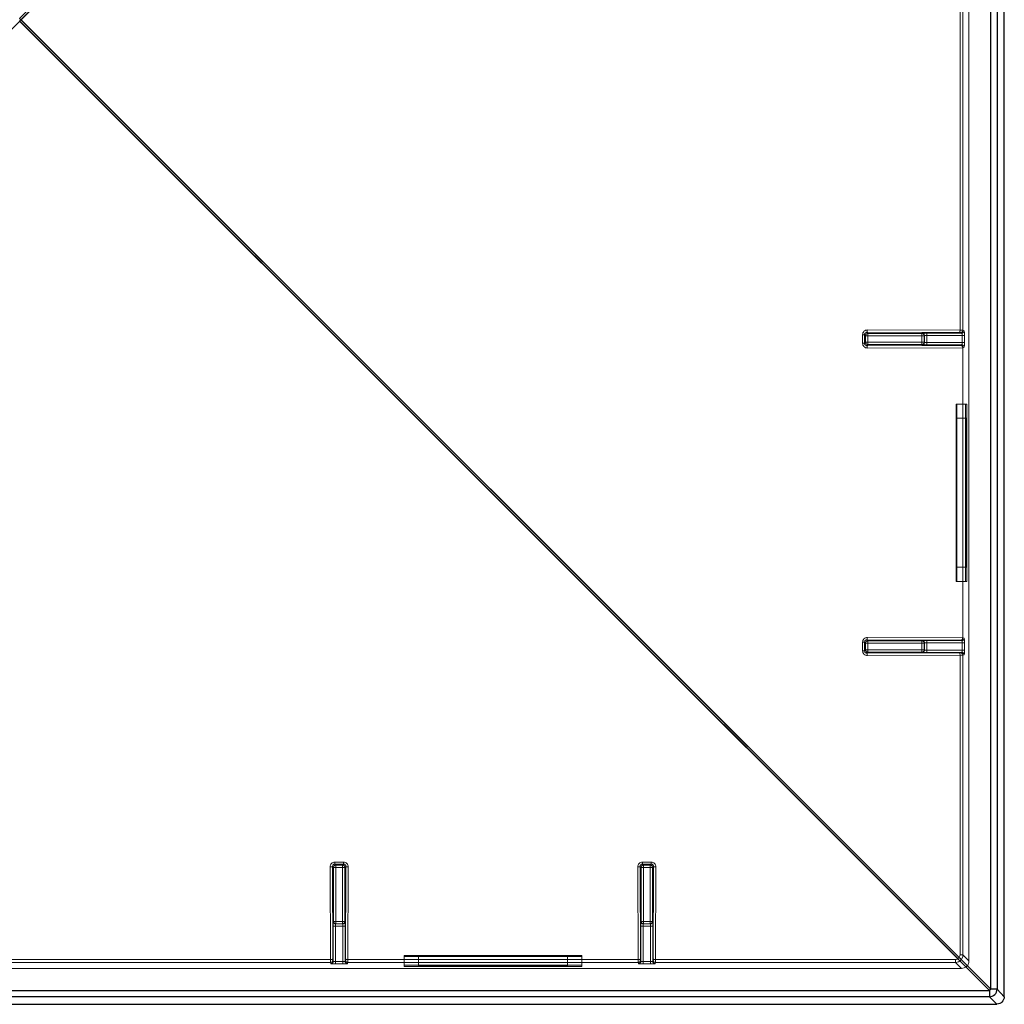
# Model space of a CAD drawing. Units: millimetres. Extents: x 2.3 to 33.8, y 2.4 to 21.
# Drawn here: x 9.7 to 13.9, y 11.1 to 15.3 of the extents above; entities that cross this region are included whole.
import ezdxf

# ---------------------------------------------------------------- set-up
doc = ezdxf.new("R2010")
doc.units = ezdxf.units.MM
doc.layers.add('pyramidCap', color=1, linetype='Continuous')

msp = doc.modelspace()

# ---------------------------------------------------------------- linework, layer by layer
at = {"layer": 'pyramidCap', "lineweight": 25}
for points in [[(13.87084, 19.39861), (13.84028, 19.36667), (13.84028, 11.17083), (13.87084, 11.13889), (13.87084, 19.39861), (13.87084, 19.40555), (13.86806, 19.41111), (13.86528, 19.41667), (13.86111, 19.42083), (13.85695, 19.425), (13.85139, 19.42778), (13.84584, 19.43055), (13.83889, 19.43055), (13.80834, 19.39861), (5.61111, 19.39861)], [(13.87084, 11.13889), (13.87084, 11.13333), (13.86806, 11.12778), (13.86528, 11.12222), (13.86111, 11.11667), (13.85695, 11.1125), (13.85139, 11.10972), (13.84584, 11.10833), (13.83889, 11.10694), (13.80834, 11.13889), (13.81389, 11.14028), (13.81945, 11.14167), (13.825, 11.14444), (13.83056, 11.14861), (13.83473, 11.15278), (13.8375, 11.15833), (13.83889, 11.16528), (13.84028, 11.17083), (13.83889, 11.17083), (13.8375, 11.17083), (13.83473, 11.17083), (13.83195, 11.17083), (13.82778, 11.17083), (13.82361, 11.17083), (13.81806, 11.17083), (13.81389, 11.17083), (13.81389, 19.36667)], [(5.61111, 11.16528), (13.80834, 11.16528), (13.80834, 11.15972), (13.80834, 11.15555), (13.80834, 11.15139), (13.80834, 11.14722), (13.80834, 11.14444), (13.80834, 11.14167), (13.80834, 11.14028), (13.80834, 11.13889), (5.61111, 11.13889)], [(5.58056, 11.10694), (13.83889, 11.10694)]]:
    msp.add_lwpolyline(points, dxfattribs=at)
for points in [[(9.70973, 15.275), (13.80834, 19.37222), (13.80973, 19.37083), (13.81111, 19.36944), (13.8125, 19.36805), (13.81389, 19.36667), (9.71528, 15.26944)], [(13.81389, 11.17083), (13.8125, 11.17083), (13.8125, 11.16944), (13.81111, 11.16944), (13.81111, 11.16805), (13.80973, 11.16805), (13.80973, 11.16667), (13.80834, 11.16667), (13.80834, 11.16528), (9.70973, 15.26389), (9.71528, 15.26944)]]:
    msp.add_lwpolyline(points, close=True, dxfattribs=at)
at = {"layer": 'pyramidCap', "lineweight": 18}
for points in [[(13.72158, 11.29048), (13.72158, 19.24921), (13.72097, 19.25545), (13.71915, 19.26145), (13.71619, 19.26698), (13.71222, 19.27181), (13.70738, 19.27578), (13.70186, 19.27874), (13.69586, 19.28056), (13.68962, 19.28117)], [(13.68011, 19.23415), (9.71581, 15.26984), (9.71513, 15.26913), (9.71443, 15.26844), (9.71375, 15.26775), (9.71306, 15.26704), (9.71235, 15.26634), (9.71165, 15.26566), (9.71095, 15.26497), (9.71025, 15.26429)], [(13.6961, 16.58292), (13.6961, 13.95678), (13.69567, 13.95679), (13.69471, 13.95681), (13.69325, 13.95682), (13.69135, 13.95684), (13.68907, 13.95685), (13.68649, 13.95685), (13.68372, 13.95686)], [(13.68373, 16.58283), (13.68373, 13.95686)], [(5.74595, 11.29999), (9.71026, 15.2643)], [(9.71025, 15.26429), (13.67456, 11.29998)], [(13.67455, 11.3), (13.67648, 11.30176), (13.67834, 11.30361), (13.68011, 11.30554), (9.7158, 15.26985)], [(13.29209, 13.95806), (13.28817, 13.9577), (13.28441, 13.95656), (13.28095, 13.95473), (13.27791, 13.95226), (13.27541, 13.94923), (13.27356, 13.94578), (13.27242, 13.94203), (13.27203, 13.93813), (13.27203, 13.90156)], [(13.2803, 13.93813), (13.2805, 13.94008), (13.28107, 13.94195), (13.282, 13.94368), (13.28325, 13.94518), (13.28476, 13.94641), (13.28651, 13.94733), (13.2884, 13.94788), (13.29036, 13.94807), (13.29069, 13.94829), (13.29101, 13.94887), (13.29132, 13.94982), (13.29158, 13.95105), (13.29179, 13.95257), (13.29196, 13.95427), (13.29205, 13.95613), (13.29209, 13.95807)], [(13.28471, 13.93371), (13.28491, 13.93567), (13.28547, 13.93755), (13.28641, 13.93927), (13.28764, 13.94078), (13.28916, 13.94203), (13.29089, 13.94295), (13.29277, 13.94352), (13.29471, 13.94371), (13.29035, 13.94806)], [(13.29036, 13.94807), (13.682, 13.94686)], [(13.68199, 13.94686), (13.68233, 13.94708), (13.68265, 13.94767), (13.68295, 13.94861), (13.68322, 13.94985), (13.68342, 13.95136), (13.68359, 13.95307), (13.68369, 13.95493), (13.68373, 13.95686), (13.29209, 13.95807)], [(13.6961, 13.95678), (13.69591, 13.95483), (13.69534, 13.95296), (13.69442, 13.95122), (13.69317, 13.94971), (13.69166, 13.94847), (13.68994, 13.94754), (13.68806, 13.94697), (13.68612, 13.94678), (13.68598, 13.94679), (13.68566, 13.94681), (13.68517, 13.94682), (13.68453, 13.94683), (13.68377, 13.94685), (13.68292, 13.94686), (13.68199, 13.94686)], [(13.68612, 13.94678), (13.69141, 13.94501)], [(13.6914, 13.94502), (13.69335, 13.94521), (13.69522, 13.94578), (13.69694, 13.94671), (13.69846, 13.94795), (13.69971, 13.94946), (13.70063, 13.9512), (13.70119, 13.95307), (13.70139, 13.95502), (13.6961, 13.95678)], [(13.70139, 13.95502), (13.7016, 13.95457), (13.70178, 13.95339), (13.70196, 13.95153), (13.70211, 13.94904), (13.70225, 13.94602), (13.70233, 13.9426), (13.7024, 13.93888), (13.70242, 13.93502)], [(13.28471, 13.93371), (13.28029, 13.93813), (13.28011, 13.93813), (13.27964, 13.93813), (13.27891, 13.93813), (13.27791, 13.93813), (13.27667, 13.93813), (13.27525, 13.93813), (13.2737, 13.93813), (13.27203, 13.93813)], [(13.28029, 13.90156), (13.28029, 13.93813)], [(13.29472, 13.89599), (13.29276, 13.89618), (13.29088, 13.89675), (13.28916, 13.89767), (13.28765, 13.89892), (13.2864, 13.90043), (13.28548, 13.90217), (13.28491, 13.90403), (13.28472, 13.90599), (13.2803, 13.90157)], [(13.52243, 13.93371), (13.29471, 13.93371), (13.29278, 13.93371), (13.29092, 13.93371), (13.28921, 13.93371), (13.2877, 13.93371), (13.28646, 13.93371), (13.28553, 13.93371), (13.28493, 13.93371), (13.28471, 13.93371)], [(13.28471, 13.90599), (13.28493, 13.90599), (13.28553, 13.90599), (13.28646, 13.90599), (13.2877, 13.90599), (13.28921, 13.90599), (13.29092, 13.90599), (13.29278, 13.90599), (13.29471, 13.90599), (13.29471, 13.90406), (13.29471, 13.90219), (13.29471, 13.90049), (13.29471, 13.89897), (13.29471, 13.89774), (13.29471, 13.89679), (13.29471, 13.89621), (13.29471, 13.89599)], [(13.28472, 13.93371), (13.28472, 13.90599)], [(13.29471, 13.94371), (13.29471, 13.94349), (13.29471, 13.94291), (13.29471, 13.94196), (13.29471, 13.94073), (13.29471, 13.93921), (13.29471, 13.9375), (13.29471, 13.93564), (13.29471, 13.93371)], [(13.29471, 13.90599), (13.29471, 13.93371)], [(13.29472, 13.94371), (13.52244, 13.94371), (13.52244, 13.94349), (13.52244, 13.94291), (13.52244, 13.94196), (13.52244, 13.94073), (13.52244, 13.93921), (13.52244, 13.9375), (13.52244, 13.93564), (13.52244, 13.93371)], [(13.29472, 13.90599), (13.52244, 13.90599), (13.52244, 13.90406), (13.52244, 13.90219), (13.52244, 13.90049), (13.52244, 13.89897), (13.52244, 13.89774), (13.52244, 13.89679), (13.52244, 13.89621), (13.52244, 13.89599)], [(13.52244, 13.9437), (13.52341, 13.94468), (13.52385, 13.94474), (13.52503, 13.94481), (13.5269, 13.94487), (13.52938, 13.94492), (13.5324, 13.94497), (13.53584, 13.94499), (13.53955, 13.94501), (13.5434, 13.94502)], [(13.52244, 13.94371), (13.52439, 13.94352), (13.52627, 13.94295), (13.52799, 13.94202), (13.52951, 13.94078), (13.53076, 13.93927), (13.53167, 13.93753), (13.53224, 13.93565), (13.53244, 13.93371), (13.53341, 13.93468)], [(13.53244, 13.93371), (13.53221, 13.93371), (13.53163, 13.93371), (13.53069, 13.93371), (13.52945, 13.93371), (13.52794, 13.93371), (13.52623, 13.93371), (13.52437, 13.93371), (13.52244, 13.93371)], [(13.53244, 13.93371), (13.53244, 13.90599), (13.53221, 13.90599), (13.53163, 13.90599), (13.53069, 13.90599), (13.52945, 13.90599), (13.52794, 13.90599), (13.52623, 13.90599), (13.52437, 13.90599), (13.52244, 13.90599)], [(13.52244, 13.93371), (13.52244, 13.90599)], [(13.53244, 13.90598), (13.53225, 13.90402), (13.53168, 13.90215), (13.53075, 13.90043), (13.52951, 13.89891), (13.528, 13.89766), (13.52626, 13.89675), (13.52438, 13.89618), (13.52244, 13.89598), (13.52341, 13.89501)], [(13.5434, 13.90467), (13.5434, 13.90274), (13.5434, 13.90088), (13.5434, 13.89917), (13.5434, 13.89766), (13.5434, 13.89642), (13.5434, 13.89548), (13.5434, 13.8949), (13.5434, 13.89467), (13.53954, 13.89467), (13.53583, 13.8947), (13.5324, 13.89473), (13.52939, 13.89477), (13.5269, 13.89483), (13.52503, 13.89488), (13.52385, 13.89495), (13.5234, 13.89502)], [(13.53341, 13.90503), (13.53341, 13.93468), (13.53321, 13.93662), (13.53264, 13.9385), (13.53173, 13.94023), (13.53048, 13.94175), (13.52896, 13.94298), (13.52724, 13.94392), (13.52535, 13.94448), (13.52341, 13.94468)], [(13.52341, 13.89502), (13.52535, 13.89521), (13.52723, 13.89578), (13.52897, 13.8967), (13.53048, 13.89795), (13.53173, 13.89946), (13.53265, 13.90119), (13.53322, 13.90306), (13.53341, 13.90502)], [(13.53341, 13.90502), (13.53243, 13.90599)], [(13.5334, 13.93467), (13.53363, 13.93474), (13.53422, 13.93481), (13.53515, 13.93487), (13.53639, 13.93492), (13.5379, 13.93496), (13.53961, 13.93499), (13.54147, 13.93502), (13.5434, 13.93502), (13.5434, 13.93695), (13.5434, 13.93881), (13.5434, 13.94052), (13.5434, 13.94203), (13.5434, 13.94327), (13.5434, 13.9442), (13.5434, 13.9448), (13.5434, 13.94502)], [(13.5434, 13.93502), (13.5434, 13.90468), (13.54147, 13.90468), (13.53961, 13.9047), (13.5379, 13.90473), (13.53639, 13.90477), (13.53515, 13.90483), (13.53422, 13.90488), (13.53363, 13.90495), (13.5334, 13.90502)], [(13.5434, 13.93502), (13.69243, 13.93502)], [(13.69141, 13.94502), (13.54341, 13.94502)], [(13.69244, 13.90468), (13.54341, 13.90468)], [(13.69243, 13.90467), (13.69242, 13.90274), (13.69235, 13.90088), (13.69227, 13.89917), (13.69213, 13.89766), (13.69198, 13.89642), (13.6918, 13.89548), (13.69162, 13.8949), (13.69141, 13.89467), (13.68591, 13.89284)], [(13.69244, 13.90467), (13.69244, 13.93502), (13.69242, 13.93695), (13.69235, 13.93881), (13.69227, 13.94052), (13.69213, 13.94203), (13.69198, 13.94327), (13.6918, 13.9442), (13.6916, 13.9448), (13.69141, 13.94502)], [(13.70242, 13.93502), (13.70214, 13.93502), (13.70152, 13.93502), (13.70056, 13.93502), (13.69932, 13.93502), (13.69782, 13.93502), (13.69614, 13.93502), (13.69432, 13.93502), (13.69243, 13.93502)], [(13.69243, 13.90468), (13.69432, 13.90468), (13.69614, 13.90468), (13.69782, 13.90468), (13.69932, 13.90468), (13.70056, 13.90468), (13.70152, 13.90468), (13.70214, 13.90468), (13.70242, 13.90468), (13.70241, 13.90082), (13.70234, 13.89711), (13.70224, 13.89368), (13.70211, 13.89066), (13.70196, 13.88816), (13.70178, 13.8863), (13.70159, 13.88512), (13.70139, 13.88468), (13.69548, 13.8827), (13.69548, 12.65698), (13.69548, 12.65682)], [(13.70242, 13.90468), (13.70242, 13.93502)], [(13.29035, 13.89163), (13.28839, 13.89181), (13.2865, 13.89237), (13.28477, 13.89327), (13.28324, 13.89451), (13.28199, 13.89602), (13.28106, 13.89774), (13.28049, 13.89962), (13.28029, 13.90156), (13.28011, 13.90156), (13.27964, 13.90156), (13.27891, 13.90156), (13.27791, 13.90156), (13.27667, 13.90156), (13.27525, 13.90156), (13.2737, 13.90156), (13.27203, 13.90156)], [(13.69548, 13.88286), (13.29209, 13.88163), (13.28818, 13.882), (13.28441, 13.88313), (13.28096, 13.88496), (13.27791, 13.88745), (13.27541, 13.89046), (13.27357, 13.89392), (13.27241, 13.89765), (13.27204, 13.90156)], [(13.69548, 13.88287), (13.69527, 13.8848), (13.6947, 13.88665), (13.69381, 13.88837), (13.69262, 13.88987), (13.69117, 13.89111), (13.68953, 13.89204), (13.68775, 13.89262), (13.68591, 13.89284), (13.29035, 13.89162)], [(13.29472, 13.89599), (13.29036, 13.89163), (13.29069, 13.89141), (13.29101, 13.89082), (13.29132, 13.88988), (13.29158, 13.88864), (13.29179, 13.88713), (13.29196, 13.88542), (13.29205, 13.88356), (13.29209, 13.88163)], [(13.29471, 13.89598), (13.52243, 13.89598)], [(13.5434, 13.89467), (13.6914, 13.89467)], [(13.70139, 13.88468), (13.70119, 13.88662), (13.70063, 13.8885), (13.69971, 13.89023), (13.69846, 13.89175), (13.69694, 13.89298), (13.69522, 13.89391), (13.69335, 13.89448), (13.6914, 13.89468)], [(13.69548, 13.88287), (13.69548, 13.88271)], [(13.66742, 13.64485), (13.70743, 13.64485), (13.70743, 12.89485), (13.66742, 12.89485)], [(13.66743, 13.64485), (13.66743, 12.89485)], [(13.67057, 13.64485), (13.67057, 13.58485)], [(13.70742, 12.89485), (13.71278, 12.89485), (13.71278, 13.64485), (13.70742, 13.64485)], [(13.71025, 13.58485), (13.67057, 13.58485)], [(13.67057, 13.58485), (13.67057, 12.95485)], [(13.67057, 12.95485), (13.71025, 12.95485), (13.71025, 13.58485)], [(13.67057, 12.95485), (13.67057, 12.89485)], [(13.27203, 12.60156), (13.27203, 12.63813), (13.27242, 12.64203), (13.27356, 12.64578), (13.27541, 12.64923), (13.27791, 12.65225), (13.28095, 12.65473), (13.28441, 12.65657), (13.28817, 12.6577), (13.29209, 12.65806)], [(13.29209, 12.65806), (13.29205, 12.65613), (13.29196, 12.65427), (13.29179, 12.65256), (13.29158, 12.65105), (13.29132, 12.64981), (13.29101, 12.64887), (13.29069, 12.64829), (13.29036, 12.64806), (13.68591, 12.64684)], [(13.29209, 12.65806), (13.69548, 12.65683), (13.69527, 12.6549), (13.6947, 12.65303), (13.69381, 12.65133), (13.69261, 12.64983), (13.69117, 12.64858), (13.68953, 12.64765), (13.68775, 12.64706), (13.68591, 12.64685)], [(13.70242, 12.63502), (13.7024, 12.63888), (13.70233, 12.64258), (13.70225, 12.64602), (13.70211, 12.64903), (13.70196, 12.65153), (13.70178, 12.65339), (13.7016, 12.65457), (13.70139, 12.65502), (13.69547, 12.65699)], [(13.28471, 12.63371), (13.28029, 12.63813), (13.28011, 12.63813), (13.27964, 12.63813), (13.27891, 12.63813), (13.27791, 12.63813), (13.27667, 12.63813), (13.27525, 12.63813), (13.2737, 12.63813), (13.27203, 12.63813)], [(13.28029, 12.60156), (13.28029, 12.63813)], [(13.29036, 12.64806), (13.2884, 12.64788), (13.28651, 12.64733), (13.28476, 12.64641), (13.28325, 12.64518), (13.282, 12.64367), (13.28107, 12.64195), (13.2805, 12.64008), (13.2803, 12.63813)], [(13.28471, 12.63371), (13.28491, 12.63566), (13.28547, 12.63754), (13.28641, 12.63927), (13.28764, 12.64078), (13.28916, 12.64203), (13.29089, 12.64295), (13.29277, 12.64352), (13.29471, 12.64371), (13.29035, 12.64807)], [(13.52243, 12.63371), (13.29471, 12.63371), (13.29278, 12.63371), (13.29092, 12.63371), (13.28921, 12.63371), (13.2877, 12.63371), (13.28646, 12.63371), (13.28553, 12.63371), (13.28493, 12.63371), (13.28471, 12.63371)], [(13.28472, 12.63371), (13.28472, 12.60599)], [(13.29471, 12.64371), (13.29471, 12.64349), (13.29471, 12.64291), (13.29471, 12.64196), (13.29471, 12.64072), (13.29471, 12.63921), (13.29471, 12.6375), (13.29471, 12.63564), (13.29471, 12.63371)], [(13.29471, 12.60598), (13.29471, 12.63371)], [(13.29472, 12.64371), (13.52244, 12.64371), (13.52244, 12.64349), (13.52244, 12.64291), (13.52244, 12.64196), (13.52244, 12.64072), (13.52244, 12.63921), (13.52244, 12.6375), (13.52244, 12.63564), (13.52244, 12.63371)], [(13.52244, 12.6437), (13.52341, 12.64467), (13.52385, 12.64474), (13.52503, 12.6448), (13.5269, 12.64487), (13.52938, 12.64492), (13.5324, 12.64497), (13.53584, 12.64499), (13.53955, 12.64501), (13.5434, 12.64502)], [(13.52244, 12.64371), (13.52439, 12.64351), (13.52627, 12.64294), (13.52799, 12.64203), (13.52951, 12.64078), (13.53076, 12.63926), (13.53167, 12.63753), (13.53224, 12.63565), (13.53244, 12.63371), (13.53341, 12.63468)], [(13.53244, 12.63371), (13.53221, 12.63371), (13.53163, 12.63371), (13.53069, 12.63371), (13.52945, 12.63371), (13.52794, 12.63371), (13.52623, 12.63371), (13.52437, 12.63371), (13.52244, 12.63371)], [(13.52244, 12.60598), (13.52437, 12.60598), (13.52623, 12.60598), (13.52794, 12.60598), (13.52945, 12.60598), (13.53069, 12.60598), (13.53163, 12.60598), (13.53221, 12.60598), (13.53244, 12.60598), (13.53244, 12.63371)], [(13.52244, 12.63371), (13.52244, 12.60599)], [(13.52341, 12.64468), (13.52535, 12.64448), (13.52724, 12.64391), (13.52896, 12.64298), (13.53048, 12.64175), (13.53173, 12.64023), (13.53264, 12.6385), (13.53321, 12.63662), (13.53341, 12.63468), (13.53341, 12.60502)], [(13.5334, 12.63467), (13.53363, 12.63474), (13.53422, 12.63481), (13.53515, 12.63486), (13.53639, 12.63492), (13.5379, 12.63496), (13.53961, 12.63499), (13.54147, 12.635), (13.5434, 12.63502), (13.5434, 12.63695), (13.5434, 12.63881), (13.5434, 12.64052), (13.5434, 12.64203), (13.5434, 12.64327), (13.5434, 12.64421), (13.5434, 12.64479), (13.5434, 12.64502)], [(13.5434, 12.63502), (13.5434, 12.60468), (13.54147, 12.60468), (13.53961, 12.6047), (13.5379, 12.60473), (13.53639, 12.60477), (13.53515, 12.60483), (13.53422, 12.60488), (13.53363, 12.60495), (13.5334, 12.60502)], [(13.5434, 12.63502), (13.69243, 12.63502)], [(13.69141, 12.64502), (13.54341, 12.64502)], [(13.68591, 12.64685), (13.69141, 12.64502)], [(13.70139, 12.65502), (13.70119, 12.65307), (13.70063, 12.6512), (13.69971, 12.64946), (13.69846, 12.64795), (13.69694, 12.64671), (13.69522, 12.64578), (13.69335, 12.64521), (13.6914, 12.64502)], [(13.69244, 12.60467), (13.69244, 12.63502), (13.69242, 12.63695), (13.69235, 12.63881), (13.69227, 12.64052), (13.69213, 12.64203), (13.69198, 12.64327), (13.6918, 12.64421), (13.6916, 12.64479), (13.69141, 12.64502)], [(13.70242, 12.63502), (13.70214, 12.63502), (13.70152, 12.63502), (13.70056, 12.63502), (13.69932, 12.63502), (13.69782, 12.63502), (13.69614, 12.63502), (13.69432, 12.63502), (13.69243, 12.63502)], [(13.70242, 12.60468), (13.70242, 12.63502)], [(13.29035, 12.59163), (13.28839, 12.5918), (13.2865, 12.59237), (13.28477, 12.59327), (13.28324, 12.59451), (13.28199, 12.59602), (13.28106, 12.59774), (13.28049, 12.59962), (13.28029, 12.60156), (13.28011, 12.60156), (13.27964, 12.60156), (13.27891, 12.60156), (13.27791, 12.60156), (13.27667, 12.60156), (13.27525, 12.60156), (13.2737, 12.60156), (13.27203, 12.60156)], [(13.68373, 12.58284), (13.29209, 12.58163), (13.28818, 12.58201), (13.28441, 12.58313), (13.28096, 12.58496), (13.27791, 12.58745), (13.27541, 12.59046), (13.27357, 12.59392), (13.27241, 12.59766), (13.27204, 12.60156)], [(13.29472, 12.59598), (13.29276, 12.59618), (13.29088, 12.59675), (13.28916, 12.59768), (13.28765, 12.59892), (13.2864, 12.60043), (13.28548, 12.60217), (13.28491, 12.60404), (13.28472, 12.60598), (13.2803, 12.60157)], [(13.28471, 12.60598), (13.28493, 12.60598), (13.28553, 12.60598), (13.28646, 12.60598), (13.2877, 12.60598), (13.28921, 12.60598), (13.29092, 12.60598), (13.29278, 12.60598), (13.29471, 12.60598), (13.29471, 12.60405), (13.29471, 12.60219), (13.29471, 12.60048), (13.29471, 12.59897), (13.29471, 12.59773), (13.29471, 12.5968), (13.29471, 12.59621), (13.29471, 12.59598)], [(13.68612, 12.59292), (13.68598, 12.5929), (13.68566, 12.59288), (13.68517, 12.59286), (13.68453, 12.59286), (13.68377, 12.59285), (13.68291, 12.59283), (13.68199, 12.59283), (13.29035, 12.59163)], [(13.29472, 12.59599), (13.29036, 12.59163), (13.29069, 12.59141), (13.29101, 12.59082), (13.29132, 12.58988), (13.29158, 12.58864), (13.29179, 12.58713), (13.29196, 12.58542), (13.29205, 12.58356), (13.29209, 12.58163)], [(13.29471, 12.59599), (13.52243, 12.59599)], [(13.29472, 12.60598), (13.52244, 12.60598), (13.52244, 12.60405), (13.52244, 12.60219), (13.52244, 12.60048), (13.52244, 12.59897), (13.52244, 12.59773), (13.52244, 12.5968), (13.52244, 12.59621), (13.52244, 12.59598)], [(13.53244, 12.60599), (13.53225, 12.60403), (13.53168, 12.60215), (13.53075, 12.60043), (13.52951, 12.59892), (13.528, 12.59767), (13.52626, 12.59675), (13.52438, 12.59618), (13.52244, 12.59599), (13.52341, 12.59502)], [(13.5434, 12.60467), (13.5434, 12.60274), (13.5434, 12.60088), (13.5434, 12.59917), (13.5434, 12.59766), (13.5434, 12.59642), (13.5434, 12.59548), (13.5434, 12.59489), (13.5434, 12.59467), (13.53954, 12.59467), (13.53583, 12.5947), (13.5324, 12.59473), (13.52939, 12.59477), (13.5269, 12.59483), (13.52503, 12.59488), (13.52385, 12.59495), (13.5234, 12.59502)], [(13.52341, 12.59502), (13.52535, 12.59521), (13.52723, 12.59578), (13.52897, 12.5967), (13.53048, 12.59795), (13.53173, 12.59946), (13.53265, 12.60118), (13.53322, 12.60307), (13.53341, 12.60502)], [(13.53341, 12.60501), (13.53243, 12.60599)], [(13.5434, 12.59467), (13.6914, 12.59467)], [(13.69244, 12.60468), (13.54341, 12.60468)], [(13.68199, 12.59283), (13.68233, 12.59261), (13.68265, 12.59203), (13.68295, 12.59108), (13.68322, 12.58985), (13.68342, 12.58833), (13.68359, 12.58663), (13.68369, 12.58477), (13.68373, 12.58283)], [(13.70139, 12.58468), (13.6961, 12.58291), (13.69567, 12.5829), (13.69471, 12.58288), (13.69325, 12.58287), (13.69135, 12.58286), (13.68907, 12.58284), (13.68649, 12.58284), (13.68372, 12.58283)], [(13.6961, 12.58292), (13.6961, 11.31596), (13.69575, 11.31596), (13.695, 11.31596), (13.69386, 11.31596), (13.69235, 11.31596), (13.69053, 11.31596), (13.68845, 11.31596), (13.68615, 11.31596), (13.68372, 11.31596)], [(13.68373, 12.58283), (13.68373, 11.31596)], [(13.6961, 12.58291), (13.6959, 12.58486), (13.69533, 12.58673), (13.69442, 12.58847), (13.69317, 12.58998), (13.69165, 12.59122), (13.68993, 12.59215), (13.68806, 12.59272), (13.68611, 12.59291)], [(13.69243, 12.60467), (13.69242, 12.60274), (13.69235, 12.60088), (13.69227, 12.59917), (13.69213, 12.59766), (13.69198, 12.59642), (13.6918, 12.59548), (13.69162, 12.59489), (13.69141, 12.59467), (13.68612, 12.59291)], [(13.70139, 12.58468), (13.70119, 12.58662), (13.70063, 12.5885), (13.69971, 12.59023), (13.69846, 12.59175), (13.69694, 12.59298), (13.69522, 12.59391), (13.69335, 12.59448), (13.6914, 12.59468)], [(13.69243, 12.60468), (13.69432, 12.60468), (13.69614, 12.60468), (13.69782, 12.60468), (13.69932, 12.60468), (13.70056, 12.60468), (13.70152, 12.60468), (13.70214, 12.60468), (13.70242, 12.60468), (13.70241, 12.60081), (13.70234, 12.59711), (13.70224, 12.59367), (13.70211, 12.59066), (13.70196, 12.58817), (13.70178, 12.5863), (13.70159, 12.58512), (13.70139, 12.58468)], [(11.02324, 11.29636), (11.02203, 11.688), (11.02241, 11.69192), (11.02353, 11.6957), (11.02537, 11.69914), (11.02785, 11.70218), (11.03087, 11.70468), (11.03433, 11.70653), (11.03806, 11.70767), (11.04196, 11.70806)], [(11.03204, 11.68975), (11.03221, 11.6917), (11.03278, 11.69359), (11.03368, 11.69533), (11.03492, 11.69686), (11.03643, 11.69811), (11.03815, 11.69904), (11.04003, 11.69961), (11.04197, 11.6998), (11.04197, 11.69998), (11.04197, 11.70045), (11.04197, 11.70119), (11.04197, 11.70219), (11.04197, 11.70343), (11.04197, 11.70484), (11.04197, 11.7064), (11.04197, 11.70807)], [(11.03639, 11.68538), (11.03658, 11.68732), (11.03715, 11.68921), (11.03807, 11.69095), (11.03932, 11.69245), (11.04083, 11.6937), (11.04255, 11.69462), (11.04444, 11.69519), (11.04639, 11.69538), (11.04197, 11.6998)], [(11.09846, 11.68801), (11.0981, 11.69192), (11.09696, 11.69569), (11.09513, 11.69915), (11.09266, 11.70219), (11.08963, 11.70469), (11.08618, 11.70653), (11.08243, 11.70767), (11.07853, 11.70806), (11.04196, 11.70806)], [(11.04197, 11.6998), (11.07854, 11.6998)], [(11.07412, 11.69538), (11.07853, 11.6998), (11.07853, 11.69998), (11.07853, 11.70045), (11.07853, 11.70119), (11.07853, 11.70219), (11.07853, 11.70343), (11.07853, 11.70484), (11.07853, 11.7064), (11.07853, 11.70807)], [(11.07854, 11.69981), (11.08049, 11.6996), (11.08236, 11.69903), (11.08408, 11.69811), (11.08558, 11.69686), (11.08682, 11.69532), (11.08774, 11.69358), (11.08829, 11.69171), (11.08847, 11.68974), (11.0887, 11.68942), (11.08928, 11.68908), (11.09022, 11.68879), (11.09146, 11.68852), (11.09297, 11.68831), (11.09468, 11.68815), (11.09654, 11.68804), (11.09847, 11.688)], [(12.32324, 11.29636), (12.32203, 11.688), (12.32241, 11.69192), (12.32353, 11.6957), (12.32537, 11.69914), (12.32785, 11.70218), (12.33087, 11.70468), (12.33433, 11.70653), (12.33806, 11.70767), (12.34197, 11.70806)], [(12.33204, 11.68975), (12.33221, 11.6917), (12.33278, 11.69359), (12.33368, 11.69533), (12.33492, 11.69686), (12.33643, 11.69811), (12.33815, 11.69904), (12.34003, 11.69961), (12.34197, 11.6998), (12.34197, 11.69998), (12.34197, 11.70045), (12.34197, 11.70119), (12.34197, 11.70219), (12.34197, 11.70343), (12.34197, 11.70484), (12.34197, 11.7064), (12.34197, 11.70807)], [(12.33639, 11.68538), (12.33658, 11.68732), (12.33715, 11.68921), (12.33808, 11.69095), (12.33932, 11.69245), (12.34083, 11.6937), (12.34257, 11.69462), (12.34444, 11.69519), (12.34639, 11.69538), (12.34197, 11.6998)], [(12.34196, 11.70806), (12.37853, 11.70806), (12.38244, 11.70767), (12.38619, 11.70653), (12.38963, 11.70469), (12.39266, 11.70219), (12.39513, 11.69915), (12.39698, 11.69569), (12.3981, 11.69192), (12.39846, 11.68801)], [(12.34197, 11.6998), (12.37854, 11.6998)], [(12.37412, 11.69538), (12.37853, 11.6998), (12.37853, 11.69998), (12.37853, 11.70045), (12.37853, 11.70119), (12.37853, 11.70219), (12.37853, 11.70343), (12.37853, 11.70484), (12.37853, 11.7064), (12.37853, 11.70807)], [(12.37854, 11.69981), (12.38048, 11.6996), (12.38236, 11.69903), (12.38408, 11.69811), (12.38558, 11.69686), (12.38682, 11.69532), (12.38773, 11.69358), (12.38829, 11.69171), (12.38847, 11.68974), (12.38869, 11.68942), (12.38927, 11.68908), (12.39022, 11.68879), (12.39145, 11.68852), (12.39297, 11.68831), (12.39468, 11.68815), (12.39654, 11.68804), (12.39847, 11.688)], [(11.03639, 11.68539), (11.03203, 11.68974), (11.03181, 11.68942), (11.03122, 11.68908), (11.03028, 11.68879), (11.02904, 11.68852), (11.02753, 11.68831), (11.02582, 11.68815), (11.02396, 11.68804), (11.02203, 11.688)], [(11.03203, 11.68975), (11.03324, 11.29811), (11.03302, 11.29778), (11.03243, 11.29746), (11.0315, 11.29715), (11.03025, 11.29689), (11.02874, 11.29667), (11.02703, 11.29651), (11.02517, 11.29642), (11.02324, 11.29637)], [(11.04639, 11.69538), (11.04639, 11.69516), (11.04639, 11.69458), (11.04639, 11.69363), (11.04639, 11.6924), (11.04639, 11.69088), (11.04639, 11.68918), (11.04639, 11.68732), (11.04639, 11.68538), (11.04446, 11.68538), (11.04259, 11.68538), (11.04089, 11.68538), (11.03937, 11.68538), (11.03814, 11.68538), (11.03719, 11.68538), (11.03661, 11.68538), (11.03639, 11.68538)], [(11.03639, 11.68538), (11.03639, 11.45766)], [(11.04639, 11.68538), (11.04639, 11.45766), (11.04446, 11.45766), (11.04259, 11.45766), (11.04089, 11.45766), (11.03937, 11.45766), (11.03814, 11.45766), (11.03719, 11.45766), (11.03661, 11.45766), (11.03639, 11.45766)], [(11.07412, 11.69538), (11.04639, 11.69538)], [(11.04639, 11.68538), (11.07411, 11.68538)], [(11.08411, 11.68538), (11.08392, 11.68733), (11.08335, 11.6892), (11.08243, 11.69094), (11.08118, 11.69245), (11.07967, 11.6937), (11.07795, 11.69462), (11.07607, 11.69519), (11.07411, 11.69538)], [(11.07411, 11.68538), (11.07604, 11.68538), (11.07791, 11.68538), (11.07961, 11.68538), (11.08113, 11.68538), (11.08236, 11.68538), (11.08331, 11.68538), (11.08389, 11.68538), (11.08411, 11.68538), (11.08848, 11.68975)], [(11.07411, 11.45766), (11.07604, 11.45766), (11.07791, 11.45766), (11.07961, 11.45766), (11.08113, 11.45766), (11.08236, 11.45766), (11.08331, 11.45766), (11.08389, 11.45766), (11.08411, 11.45766), (11.08411, 11.68538)], [(11.07412, 11.45766), (11.07412, 11.68538), (11.07412, 11.68732), (11.07412, 11.68918), (11.07412, 11.69088), (11.07412, 11.6924), (11.07412, 11.69363), (11.07412, 11.69458), (11.07412, 11.69516), (11.07412, 11.69538)], [(11.08726, 11.29811), (11.08748, 11.29778), (11.08807, 11.29746), (11.08901, 11.29715), (11.09025, 11.29689), (11.09176, 11.29667), (11.09347, 11.29651), (11.09533, 11.29642), (11.09726, 11.29637), (11.09847, 11.68801)], [(11.08847, 11.68974), (11.08727, 11.29811)], [(12.33639, 11.68539), (12.33203, 11.68974), (12.33181, 11.68942), (12.33123, 11.68908), (12.33028, 11.68879), (12.32905, 11.68852), (12.32753, 11.68831), (12.32582, 11.68815), (12.32396, 11.68804), (12.32203, 11.688)], [(12.33332, 11.29398), (12.33331, 11.29412), (12.33329, 11.29443), (12.33328, 11.29493), (12.33327, 11.29555), (12.33325, 11.29633), (12.33324, 11.29718), (12.33324, 11.29811), (12.33203, 11.68975)], [(12.33639, 11.68538), (12.33661, 11.68538), (12.33721, 11.68538), (12.33814, 11.68538), (12.33937, 11.68538), (12.34089, 11.68538), (12.3426, 11.68538), (12.34446, 11.68538), (12.34639, 11.68538), (12.34639, 11.68732), (12.34639, 11.68918), (12.34639, 11.69088), (12.34639, 11.6924), (12.34639, 11.69363), (12.34639, 11.69458), (12.34639, 11.69516), (12.34639, 11.69538)], [(12.33639, 11.68538), (12.33639, 11.45766)], [(12.34639, 11.68538), (12.34639, 11.45766), (12.34446, 11.45766), (12.3426, 11.45766), (12.34089, 11.45766), (12.33937, 11.45766), (12.33814, 11.45766), (12.33721, 11.45766), (12.33661, 11.45766), (12.33639, 11.45766)], [(12.34639, 11.68538), (12.37411, 11.68538)], [(12.37412, 11.69538), (12.3464, 11.69538)], [(12.37412, 11.45766), (12.37412, 11.68538), (12.37412, 11.68732), (12.37412, 11.68918), (12.37412, 11.69088), (12.37412, 11.6924), (12.37412, 11.69363), (12.37412, 11.69458), (12.37412, 11.69516), (12.37412, 11.69538)], [(12.38412, 11.68538), (12.38392, 11.68733), (12.38335, 11.6892), (12.38243, 11.69094), (12.38118, 11.69245), (12.37967, 11.6937), (12.37795, 11.69462), (12.37606, 11.69519), (12.37412, 11.69538)], [(12.37412, 11.68538), (12.37605, 11.68538), (12.37791, 11.68538), (12.37962, 11.68538), (12.38113, 11.68538), (12.38237, 11.68538), (12.38331, 11.68538), (12.38389, 11.68538), (12.38412, 11.68538), (12.38848, 11.68975)], [(12.37412, 11.45766), (12.37605, 11.45766), (12.37791, 11.45766), (12.37962, 11.45766), (12.38113, 11.45766), (12.38237, 11.45766), (12.38331, 11.45766), (12.38389, 11.45766), (12.38412, 11.45766), (12.38412, 11.68538)], [(12.38847, 11.68974), (12.38726, 11.29811)], [(12.38726, 11.29811), (12.38749, 11.29778), (12.38807, 11.29746), (12.38901, 11.29715), (12.39025, 11.29689), (12.39176, 11.29667), (12.39347, 11.29651), (12.39533, 11.29642), (12.39726, 11.29637), (12.39847, 11.68801)], [(11.04508, 11.4367), (11.04315, 11.4367), (11.04129, 11.4367), (11.03958, 11.4367), (11.03807, 11.4367), (11.03683, 11.4367), (11.03589, 11.4367), (11.0353, 11.4367), (11.03508, 11.4367), (11.03508, 11.44055), (11.03511, 11.44427), (11.03514, 11.4477), (11.03518, 11.45071), (11.03523, 11.4532), (11.03529, 11.45506), (11.03536, 11.45624), (11.03543, 11.45669)], [(11.04639, 11.44766), (11.04445, 11.44785), (11.04256, 11.44842), (11.04083, 11.44934), (11.03932, 11.45059), (11.03807, 11.45211), (11.03715, 11.45384), (11.03658, 11.4557), (11.03639, 11.45766), (11.03542, 11.4567)], [(11.03542, 11.45669), (11.03562, 11.45475), (11.03618, 11.45287), (11.0371, 11.45114), (11.03835, 11.44962), (11.03987, 11.44839), (11.04159, 11.44746), (11.04346, 11.44689), (11.04542, 11.44669)], [(11.08508, 11.4567), (11.08489, 11.45474), (11.08432, 11.45285), (11.0834, 11.45113), (11.08215, 11.44963), (11.08064, 11.44838), (11.0789, 11.44746), (11.07703, 11.44689), (11.07508, 11.4467), (11.04541, 11.4467)], [(11.07411, 11.44766), (11.04639, 11.44766), (11.04639, 11.44788), (11.04639, 11.44846), (11.04639, 11.44941), (11.04639, 11.45064), (11.04639, 11.45216), (11.04639, 11.45387), (11.04639, 11.45573), (11.04639, 11.45766)], [(11.07412, 11.45766), (11.04639, 11.45766)], [(11.08412, 11.45766), (11.08392, 11.4557), (11.08335, 11.45383), (11.08242, 11.4521), (11.08119, 11.45059), (11.07967, 11.44934), (11.07794, 11.44842), (11.07606, 11.44785), (11.07412, 11.44766), (11.07509, 11.44669)], [(11.07412, 11.44766), (11.07412, 11.44788), (11.07412, 11.44846), (11.07412, 11.44941), (11.07412, 11.45064), (11.07412, 11.45216), (11.07412, 11.45387), (11.07412, 11.45573), (11.07412, 11.45766)], [(11.08411, 11.45766), (11.08508, 11.45669), (11.08515, 11.45625), (11.08521, 11.45507), (11.08528, 11.45321), (11.08533, 11.45072), (11.08538, 11.44769), (11.0854, 11.44425), (11.08542, 11.44055), (11.08543, 11.43669)], [(12.34508, 11.4367), (12.34315, 11.4367), (12.34129, 11.4367), (12.33958, 11.4367), (12.33807, 11.4367), (12.33683, 11.4367), (12.33589, 11.4367), (12.33531, 11.4367), (12.33508, 11.4367), (12.33508, 11.44055), (12.33511, 11.44427), (12.33514, 11.4477), (12.33518, 11.45071), (12.33524, 11.4532), (12.33529, 11.45506), (12.33536, 11.45624), (12.33543, 11.45669)], [(12.34639, 11.44766), (12.34443, 11.44785), (12.34256, 11.44842), (12.34084, 11.44934), (12.33932, 11.45059), (12.33807, 11.45211), (12.33716, 11.45384), (12.33659, 11.4557), (12.33639, 11.45766), (12.33542, 11.4567)], [(12.33542, 11.45669), (12.33562, 11.45475), (12.33619, 11.45287), (12.3371, 11.45114), (12.33835, 11.44962), (12.33987, 11.44839), (12.34159, 11.44746), (12.34348, 11.44689), (12.34542, 11.44669)], [(12.38508, 11.4567), (12.38489, 11.45474), (12.38432, 11.45285), (12.38339, 11.45113), (12.38215, 11.44963), (12.38064, 11.44838), (12.3789, 11.44746), (12.37703, 11.44689), (12.37508, 11.4467), (12.34542, 11.4467)], [(12.37411, 11.44766), (12.34639, 11.44766), (12.34639, 11.44788), (12.34639, 11.44846), (12.34639, 11.44941), (12.34639, 11.45064), (12.34639, 11.45216), (12.34639, 11.45387), (12.34639, 11.45573), (12.34639, 11.45766)], [(12.37412, 11.45766), (12.3464, 11.45766)], [(12.38412, 11.45766), (12.38392, 11.4557), (12.38335, 11.45383), (12.38244, 11.4521), (12.38119, 11.45059), (12.37967, 11.44934), (12.37794, 11.44842), (12.37606, 11.44785), (12.37412, 11.44766), (12.37509, 11.44669)], [(12.37412, 11.44766), (12.37412, 11.44788), (12.37412, 11.44846), (12.37412, 11.44941), (12.37412, 11.45064), (12.37412, 11.45216), (12.37412, 11.45387), (12.37412, 11.45573), (12.37412, 11.45766)], [(12.38411, 11.45766), (12.38508, 11.45669), (12.38515, 11.45625), (12.3852, 11.45507), (12.38527, 11.45321), (12.38533, 11.45072), (12.38537, 11.44769), (12.3854, 11.44425), (12.38541, 11.44055), (12.38542, 11.43669)], [(11.03508, 11.4367), (11.03508, 11.2887)], [(11.07542, 11.4367), (11.04508, 11.4367), (11.04508, 11.43863), (11.04511, 11.44048), (11.04513, 11.4422), (11.04518, 11.44371), (11.04523, 11.44495), (11.04529, 11.44588), (11.04536, 11.44648), (11.04542, 11.4467)], [(11.04508, 11.28767), (11.04508, 11.43668)], [(11.04542, 11.4467), (11.0464, 11.44765)], [(11.07508, 11.4467), (11.07515, 11.44648), (11.07522, 11.44588), (11.07527, 11.44495), (11.07533, 11.44371), (11.07537, 11.4422), (11.0754, 11.44048), (11.07543, 11.43863), (11.07543, 11.4367), (11.07736, 11.4367), (11.07922, 11.4367), (11.08093, 11.4367), (11.08244, 11.4367), (11.08368, 11.4367), (11.08462, 11.4367), (11.0852, 11.4367), (11.08543, 11.4367)], [(11.07543, 11.4367), (11.07543, 11.28767)], [(11.08542, 11.2887), (11.08542, 11.43668)], [(12.33508, 11.4367), (12.33508, 11.2887)], [(12.37543, 11.4367), (12.34508, 11.4367), (12.34508, 11.43863), (12.34511, 11.44048), (12.34513, 11.4422), (12.34518, 11.44371), (12.34523, 11.44495), (12.34529, 11.44588), (12.34536, 11.44648), (12.34543, 11.4467)], [(12.34508, 11.28767), (12.34508, 11.43668)], [(12.34543, 11.4467), (12.3464, 11.44765)], [(12.37508, 11.4467), (12.37515, 11.44648), (12.37522, 11.44588), (12.37528, 11.44495), (12.37533, 11.44371), (12.37537, 11.4422), (12.3754, 11.44048), (12.37543, 11.43863), (12.37543, 11.4367), (12.37736, 11.4367), (12.37922, 11.4367), (12.38093, 11.4367), (12.38244, 11.4367), (12.38368, 11.4367), (12.38462, 11.4367), (12.38521, 11.4367), (12.38543, 11.4367)], [(12.37543, 11.4367), (12.37543, 11.28767)], [(12.38542, 11.2887), (12.38542, 11.43668)], [(13.68962, 11.25852), (5.73088, 11.25852), (5.75635, 11.28399), (7.02331, 11.28399)], [(8.39718, 11.28399), (11.02332, 11.28399)], [(8.39727, 11.29637), (11.02324, 11.29637), (11.02324, 11.2936), (11.02325, 11.29103), (11.02327, 11.28875), (11.02328, 11.28683), (11.0233, 11.28539), (11.02331, 11.28443), (11.02332, 11.28398)], [(11.02509, 11.2787), (11.02332, 11.28399), (11.02527, 11.2842), (11.02714, 11.28477), (11.02888, 11.28567), (11.03039, 11.28692), (11.03163, 11.28843), (11.03256, 11.29016), (11.03313, 11.29203), (11.03332, 11.29399)], [(11.02508, 11.27871), (11.02702, 11.27891), (11.0289, 11.27948), (11.03063, 11.28038), (11.03215, 11.28164), (11.03338, 11.28314), (11.03432, 11.28487), (11.03488, 11.28676), (11.03508, 11.2887)], [(11.04508, 11.28767), (11.04508, 11.28578), (11.04508, 11.28395), (11.04508, 11.28228), (11.04508, 11.28078), (11.04508, 11.27954), (11.04508, 11.27857), (11.04508, 11.27796), (11.04508, 11.27768), (11.04122, 11.2777), (11.03751, 11.27777), (11.03408, 11.27785), (11.03106, 11.27797), (11.02856, 11.27813), (11.0267, 11.27832), (11.02552, 11.27852), (11.02508, 11.2787)], [(11.03324, 11.29811), (11.03324, 11.29718), (11.03325, 11.29633), (11.03327, 11.29555), (11.03328, 11.29493), (11.03329, 11.29443), (11.03331, 11.29412), (11.03332, 11.29398)], [(11.04508, 11.28767), (11.04315, 11.28768), (11.04129, 11.28775), (11.03958, 11.28782), (11.03807, 11.28795), (11.03683, 11.28813), (11.03589, 11.28831), (11.0353, 11.28847), (11.03508, 11.2887), (11.03332, 11.29399)], [(11.04508, 11.28767), (11.07543, 11.28767), (11.07736, 11.28768), (11.07922, 11.28775), (11.08093, 11.28783), (11.08244, 11.28796), (11.08368, 11.28812), (11.08462, 11.2883), (11.0852, 11.2885), (11.08543, 11.28869)], [(11.07542, 11.27769), (11.07929, 11.2777), (11.08299, 11.27776), (11.08643, 11.27784), (11.08944, 11.27796), (11.09194, 11.27814), (11.0938, 11.27833), (11.09498, 11.27849), (11.09543, 11.27871), (11.09719, 11.28401)], [(11.07543, 11.27768), (11.07543, 11.27796), (11.07543, 11.27857), (11.07543, 11.27954), (11.07543, 11.28078), (11.07543, 11.28228), (11.07543, 11.28395), (11.07543, 11.28578), (11.07543, 11.28767)], [(11.08718, 11.29399), (11.08542, 11.28868)], [(11.09543, 11.27871), (11.09348, 11.27891), (11.09161, 11.27948), (11.08987, 11.28038), (11.08836, 11.28164), (11.08712, 11.28314), (11.08619, 11.28487), (11.08562, 11.28676), (11.08543, 11.2887)], [(11.09718, 11.28399), (11.09524, 11.28419), (11.09337, 11.28476), (11.09163, 11.28567), (11.09012, 11.28692), (11.08888, 11.28844), (11.08795, 11.29017), (11.08738, 11.29203), (11.08718, 11.29399), (11.0872, 11.29412), (11.08721, 11.29443), (11.08723, 11.29492), (11.08724, 11.29556), (11.08725, 11.29633), (11.08727, 11.29717), (11.08727, 11.29811)], [(11.09726, 11.29637), (11.09726, 11.2936), (11.09725, 11.29103), (11.09723, 11.28875), (11.09723, 11.28683), (11.09721, 11.28539), (11.09719, 11.28443), (11.09718, 11.28398)], [(11.09718, 11.28399), (12.32332, 11.28399)], [(11.09726, 11.29637), (12.32324, 11.29637), (12.32324, 11.2936), (12.32326, 11.29103), (12.32327, 11.28875), (12.32328, 11.28683), (12.3233, 11.28539), (12.32331, 11.28443), (12.32333, 11.28398)], [(11.33525, 11.31268), (12.08525, 11.31268)], [(12.08525, 11.31268), (12.08525, 11.27268), (11.33525, 11.27268), (11.33525, 11.31268)], [(11.33525, 11.30953), (11.39525, 11.30953)], [(11.39525, 11.30953), (12.02525, 11.30953)], [(11.39525, 11.26984), (11.39525, 11.30952)], [(11.39526, 11.26984), (12.02526, 11.26984), (12.02526, 11.30952)], [(12.02526, 11.30953), (12.08526, 11.30953)], [(12.33324, 11.29811), (12.33302, 11.29778), (12.33243, 11.29746), (12.3315, 11.29715), (12.33025, 11.29689), (12.32874, 11.29667), (12.32703, 11.29651), (12.32517, 11.29642), (12.32324, 11.29637)], [(12.32509, 11.2787), (12.32332, 11.28399), (12.32527, 11.2842), (12.32714, 11.28477), (12.32888, 11.28567), (12.33039, 11.28692), (12.33163, 11.28843), (12.33256, 11.29016), (12.33313, 11.29203), (12.33332, 11.29399)], [(12.32508, 11.27871), (12.32703, 11.27891), (12.3289, 11.27948), (12.33064, 11.28038), (12.33215, 11.28164), (12.33339, 11.28314), (12.33432, 11.28487), (12.33489, 11.28676), (12.33508, 11.2887)], [(12.34508, 11.28767), (12.34508, 11.28578), (12.34508, 11.28395), (12.34508, 11.28228), (12.34508, 11.28078), (12.34508, 11.27954), (12.34508, 11.27857), (12.34508, 11.27796), (12.34508, 11.27768), (12.34122, 11.2777), (12.33751, 11.27777), (12.33408, 11.27785), (12.33107, 11.27797), (12.32858, 11.27813), (12.3267, 11.27832), (12.32552, 11.27852), (12.32508, 11.2787)], [(12.34508, 11.28767), (12.34315, 11.28768), (12.34129, 11.28775), (12.33958, 11.28782), (12.33807, 11.28795), (12.33683, 11.28813), (12.33589, 11.28831), (12.33531, 11.28847), (12.33508, 11.2887), (12.33332, 11.29399)], [(12.34508, 11.28767), (12.37543, 11.28767), (12.37736, 11.28768), (12.37922, 11.28775), (12.38093, 11.28783), (12.38244, 11.28796), (12.38368, 11.28812), (12.38462, 11.2883), (12.38521, 11.2885), (12.38543, 11.28869)], [(12.37542, 11.27769), (12.37928, 11.2777), (12.38299, 11.27776), (12.38642, 11.27784), (12.38943, 11.27796), (12.39193, 11.27814), (12.39379, 11.27833), (12.39498, 11.27849), (12.39542, 11.27871), (12.39718, 11.28401)], [(12.37543, 11.27768), (12.37543, 11.27796), (12.37543, 11.27857), (12.37543, 11.27954), (12.37543, 11.28078), (12.37543, 11.28228), (12.37543, 11.28395), (12.37543, 11.28578), (12.37543, 11.28767)], [(12.38719, 11.29399), (12.38542, 11.28868)], [(12.39542, 11.27871), (12.39348, 11.27891), (12.3916, 11.27948), (12.38986, 11.28038), (12.38835, 11.28164), (12.38711, 11.28314), (12.38618, 11.28487), (12.38561, 11.28676), (12.38542, 11.2887)], [(12.39719, 11.28399), (12.39524, 11.28419), (12.39337, 11.28476), (12.39163, 11.28567), (12.39012, 11.28692), (12.38887, 11.28844), (12.38795, 11.29017), (12.38738, 11.29203), (12.38719, 11.29399), (12.3872, 11.29412), (12.38721, 11.29443), (12.38723, 11.29492), (12.38724, 11.29556), (12.38726, 11.29633), (12.38726, 11.29717), (12.38727, 11.29811)], [(13.66414, 11.28399), (12.39718, 11.28399), (12.3972, 11.28442), (12.39721, 11.28539), (12.39723, 11.28684), (12.39724, 11.28875), (12.39725, 11.29103), (12.39727, 11.29359), (12.39727, 11.29638)], [(13.66414, 11.29637), (12.39726, 11.29637)], [(13.68374, 11.29078), (13.67777, 11.28709), (13.67113, 11.2848), (13.66414, 11.28399), (13.66414, 11.28434), (13.66414, 11.28509), (13.66414, 11.28623), (13.66414, 11.28775), (13.66414, 11.28956), (13.66414, 11.29166), (13.66414, 11.29395), (13.66414, 11.29638)], [(13.66414, 11.28399), (13.68962, 11.25852)], [(13.66415, 11.29637), (13.66786, 11.29679), (13.67139, 11.29801), (13.67455, 11.29999), (13.67615, 11.29806), (13.67769, 11.29629), (13.67915, 11.29469), (13.68047, 11.29334), (13.68162, 11.29222), (13.68257, 11.29143), (13.68329, 11.29095), (13.68375, 11.2908)], [(13.69611, 11.31594), (13.69532, 11.30896), (13.69301, 11.30233), (13.6893, 11.29635), (13.68917, 11.29682), (13.68868, 11.29753), (13.68787, 11.29847), (13.68676, 11.29962), (13.6854, 11.30096), (13.6838, 11.30242), (13.68201, 11.30396), (13.68011, 11.30554)], [(13.68373, 11.31596), (13.68331, 11.31222), (13.68209, 11.30872), (13.68012, 11.30556)], [(13.6893, 11.29635), (13.6876, 11.29435), (13.68575, 11.29251), (13.68375, 11.2908)], [(13.68962, 11.25852), (13.69585, 11.25913), (13.70185, 11.26095), (13.70738, 11.26392), (13.71221, 11.26788), (13.71618, 11.27271), (13.71914, 11.27824), (13.72096, 11.28425), (13.72157, 11.29048)], [(13.72158, 11.29047), (13.69611, 11.31595)], [(11.04508, 11.27768), (11.07542, 11.27768)], [(11.33525, 11.27268), (11.33525, 11.26731), (12.08525, 11.26731), (12.08525, 11.27268)], [(12.34508, 11.27768), (12.37543, 11.27768)]]:
    msp.add_lwpolyline(points, dxfattribs=at)

doc.saveas('drawing.dxf')
